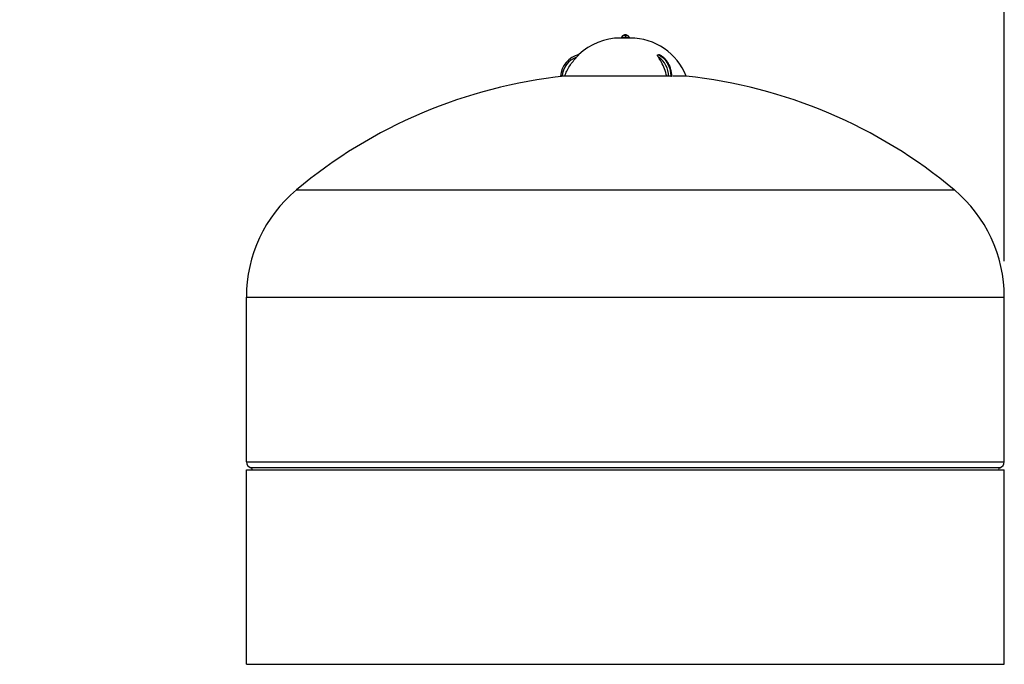
# Model space of a CAD drawing. Units: millimetres. Extents: x 4 to 416, y 4 to 293.
# Drawn here: x 270 to 297, y 95 to 113 of the extents above; entities that cross this region are included whole.
import ezdxf

# ---------------------------------------------------------------- set-up
doc = ezdxf.new("R2010")
doc.units = ezdxf.units.MM
doc.layers.add('SETHIGH', color=7, linetype='Continuous')
doc.styles.add('SLDTEXTSTYLE0', font='TXT', dxfattribs={"width": 0.75})
doc.dimstyles.new('SLDDIMSTYLE0', dxfattribs={"dimtxt": 3.5, "dimasz": 3.556, "dimexe": 0, "dimexo": 0.0625, "dimgap": 0.875, "dimtad": 1, "dimdec": 0, "dimlfac": 18, "dimrnd": 1e-09, "dimzin": 12, "dimdsep": 46, "dimtxsty": 'SLDTEXTSTYLE0', "dimsah": 1, "dimcen": 0.09, "dimadec": 0, "dimazin": 3, "dimtfac": 1, "dimtdec": 0, "dimtofl": 0, "dimtmove": 0, "dimatfit": 3, "dimfxl": 0, "dimfrac": 2, "dimtolj": 1, "dimtzin": 12, "dimarcsym": 0})

# ---------------------------------------------------------------- blocks, each defined once
blk = doc.blocks.new('_D_6')
at = {"layer": 'SETHIGH'}
for p, q in [((219.422, 130.107), (219.422, 155.06)), ((296.978, 106.005), (296.978, 155.06)), ((296.978, 154.06), (219.422, 154.06))]:
    blk.add_line(p, q, dxfattribs=at)
for points in [[(219.422, 154.06), (222.978, 153.679), (222.978, 154.441)], [(296.978, 154.06), (293.422, 154.441), (293.422, 153.679)]]:
    blk.add_solid(points, dxfattribs=at)
at = {"layer": 'SETHIGH', "insert": (251.222, 158.572), "char_height": 3.5, "attachment_point": 1, "style": 'SLDTEXTSTYLE0'}
blk.add_mtext('1396', dxfattribs=at)

msp = doc.modelspace()

# ---------------------------------------------------------------- linework, layer by layer
at = {"color": 7, "linetype": 'Continuous', "lineweight": 25}
for p, q in [((286.563, 112.214), (286.281, 112.214)), ((286.346, 112.276), (286.302, 112.224)), ((286.302, 112.224), (286.302, 112.214)), ((286.422, 112.224), (286.302, 112.224)), ((286.422, 112.276), (286.346, 112.276)), ((286.422, 112.308), (286.422, 112.276)), ((286.422, 112.276), (286.422, 112.224)), ((286.498, 112.276), (286.422, 112.276)), ((286.543, 112.224), (286.422, 112.224)), ((286.543, 112.224), (286.498, 112.276)), ((286.543, 112.214), (286.543, 112.224)), ((287.329, 111.752), (287.337, 111.752)), ((287.337, 111.752), (287.344, 111.752)), ((284.729, 111.151), (284.661, 111.151)), ((287.58, 111.151), (284.729, 111.151)), ((287.628, 111.151), (287.58, 111.151)), ((287.691, 111.151), (287.707, 111.151)), ((288.117, 111.151), (287.741, 111.151)), ((277.259, 107.986), (295.586, 107.986)), ((275.867, 105.005), (296.978, 105.005)), ((275.867, 100.414), (275.867, 105.005)), ((296.978, 100.414), (296.978, 105.005)), ((275.867, 100.414), (296.978, 100.414)), ((275.867, 94.782), (275.867, 100.199)), ((275.867, 100.199), (296.978, 100.199)), ((296.853, 100.253), (275.992, 100.253)), ((296.978, 94.782), (296.978, 100.199)), ((275.867, 94.782), (296.978, 94.782))]:
    msp.add_line(p, q, dxfattribs=at)
at = {"color": 8, "linetype": 'Continuous', "lineweight": 25}
msp.add_line((286.422, 112.224), (286.422, 112.214), dxfattribs=at)
at = {"color": 7, "linetype": 'Continuous', "lineweight": 25, "flags": 128}
for points in [[(287.329, 111.752), (287.4, 111.719), (287.466, 111.672), (287.527, 111.61), (287.579, 111.535), (287.623, 111.45), (287.657, 111.356), (287.68, 111.255), (287.691, 111.151)], [(287.707, 111.151), (287.695, 111.255), (287.673, 111.356), (287.639, 111.45), (287.595, 111.535), (287.542, 111.61), (287.482, 111.672), (287.415, 111.719), (287.344, 111.752)]]:
    msp.add_lwpolyline(points, dxfattribs=at)
at = {"color": 7, "linetype": 'Continuous', "lineweight": 25}
for centre, radius, start, end in [((286.281, 110.548), 1.667, 90, 133.7442), ((286.424, 112.196), 0.111, 90.8683, 134.2277), ((286.42, 112.196), 0.111, 45.7723, 89.1317), ((286.563, 110.548), 1.667, 21.2291, 90), ((285.281, 111.103), 0.667, 103.235, 175.8366), ((285.281, 111.103), 0.622, 110.3404, 175.5386), ((286.995, 111.157), 0.633, 359.4918, 56.7137), ((286.176, 97.338), 13.889, 95.9853, 129.9445), ((286.668, 97.338), 13.889, 50.0555, 84.0147), ((279.755, 105.005), 3.889, 129.9445, 180), ((293.089, 105.005), 3.889, 0, 50.0555), ((276.033, 100.414), 0.167, 180, 255.5225), ((296.811, 100.414), 0.167, 284.4775, 0), ((275.978, 100.199), 0.0556, 0, 75.5225), ((296.867, 100.199), 0.0556, 104.4775, 180)]:
    msp.add_arc(centre, radius, start, end, dxfattribs=at)
for points, knots in [([(284.729, 111.151), (284.772, 111.249), (284.859, 111.444), (284.997, 111.606), (285.065, 111.686)], [0, 0, 0, 0, 0.505567, 1, 1, 1, 1]), ([(285.129, 111.752), (285.129, 111.751), (285.128, 111.751), (285.125, 111.748), (285.117, 111.739), (285.096, 111.719), (285.078, 111.699), (285.065, 111.686)], [0, 0, 0, 0, 0.061101, 0.126258, 0.25198, 0.502154, 1, 1, 1, 1]), ([(285.129, 111.752), (285.129, 111.752), (285.129, 111.752), (285.129, 111.752), (285.129, 111.752)], [0, 0, 0, 0, 0.560677, 1, 1, 1, 1]), ([(287.342, 111.686), (287.334, 111.699), (287.322, 111.719), (287.317, 111.739), (287.319, 111.748), (287.323, 111.751), (287.326, 111.751), (287.327, 111.752)], [0, 0, 0, 0, 0.497865, 0.748393, 0.873667, 0.938854, 1, 1, 1, 1]), ([(287.327, 111.752), (287.327, 111.752), (287.328, 111.752), (287.328, 111.752), (287.329, 111.752)], [0, 0, 0, 0, 0.559188, 1, 1, 1, 1]), ([(287.58, 111.151), (287.558, 111.222), (287.516, 111.358), (287.434, 111.537), (287.372, 111.638), (287.342, 111.686)], [0, 0, 0, 0, 0.366668, 0.700004, 1, 1, 1, 1]), ([(287.344, 111.752), (287.345, 111.752), (287.345, 111.752), (287.346, 111.752), (287.346, 111.752)], [0, 0, 0, 0, 0.561544, 1, 1, 1, 1]), ([(287.72, 111.145), (287.719, 111.164), (287.715, 111.219), (287.699, 111.309), (287.669, 111.41), (287.627, 111.503), (287.575, 111.585), (287.513, 111.655), (287.445, 111.708), (287.388, 111.738), (287.356, 111.749), (287.348, 111.752)], [0, 0, 0, 0, 0.06818, 0.196602, 0.325263, 0.454096, 0.583093, 0.712064, 0.840652, 0.959849, 1, 1, 1, 1]), ([(284.661, 111.151), (284.655, 111.151), (284.644, 111.151), (284.629, 111.151), (284.619, 111.151), (284.617, 111.151), (284.617, 111.151)], [0, 0, 0, 0, 0.250069, 0.499906, 0.749248, 1, 1, 1, 1]), ([(287.691, 111.151), (287.686, 111.151), (287.677, 111.151), (287.659, 111.151), (287.642, 111.151), (287.633, 111.151), (287.628, 111.151)], [0, 0, 0, 0, 0.250015, 0.499857, 0.749165, 1, 1, 1, 1]), ([(287.72, 111.151), (287.719, 111.151), (287.718, 111.151), (287.71, 111.151), (287.707, 111.151)], [0, 0, 0, 0, 0.496272, 1, 1, 1, 1])]:
    msp.add_open_spline(points, degree=3, knots=knots, dxfattribs=at)

# ---------------------------------------------------------------- dimensions: what is measured, and where the dimension line sits
at = {"layer": 'SETHIGH'}
dim = msp.add_linear_dim(base=(219.422, 154.06), p1=(296.978, 105.005), p2=(219.422, 129.107), dimstyle='SLDDIMSTYLE0', dxfattribs=at)
dim.commit()
dim.dimension.update_dxf_attribs({"geometry": '_D_6', "text_midpoint": (256.394, 154.06), "dimtype": 160})

doc.saveas('drawing.dxf')
